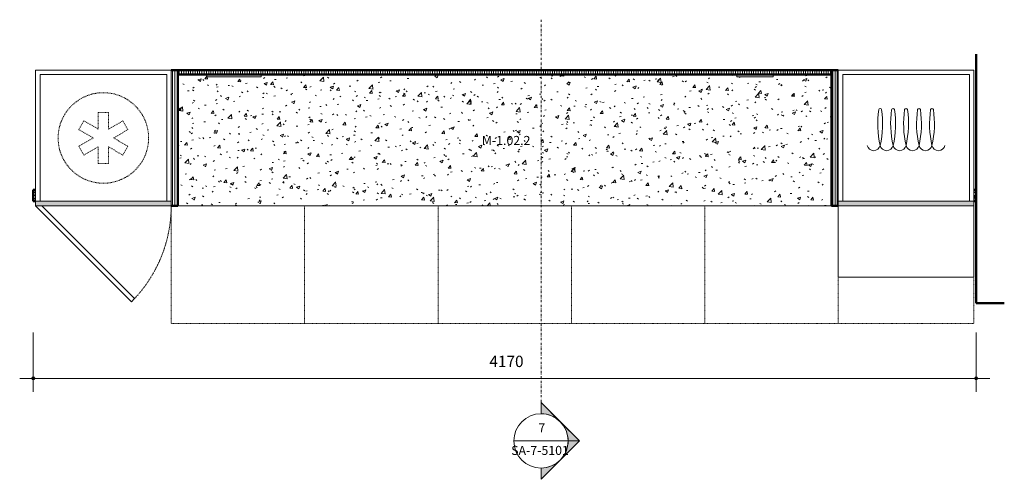
# Model space of a CAD drawing. Units: millimetres. Extents: x -8680 to 22556, y -32740 to 33929.
# Drawn here: x -8680 to -4326, y 31897 to 33929 of the extents above; entities that cross this region are included whole.
import ezdxf

# ---------------------------------------------------------------- set-up
doc = ezdxf.new("R2010")
doc.units = ezdxf.units.MM
for name, pattern in [('Dash', [6, 3, -3]), ('Dash dot', [21, 10, -5, 1, -5]), ('Dash Dot 1_5_1_25', [4, 1.5, -1.25, 0, -1.25])]:
    doc.linetypes.add(name, pattern=pattern)
for name, color, linetype, lineweight in [('0-1', 7, 'Continuous', 5), ('A-ANNO-DIMS', 7, 'Continuous', 9), ('A-ANNO-DIMS-20', 7, 'Continuous', 9), ('A-DETL-GENF-HDLN', 7, 'Dash', 18), ('A-WALL-1', 7, 'Continuous', 9), ('A-WALL-2', 7, 'Continuous', 50), ('E-ELEC-FIXT', 7, 'Continuous', 18), ('G-ANNO-SYMB', 7, 'Continuous', 9), ('G-ANNO-SYMB-1', 7, 'Continuous', 18), ('I-FURN', 7, 'Dash Dot 1_5_1_25', 18), ('I-FURN-1', 7, 'Continuous', 18), ('Q-CASE', 7, 'Continuous', 18), ('Q-CASE-3', 7, 'Continuous', 50), ('Q-SPCQ', 7, 'Continuous', 18)]:
    doc.layers.add(name, color=color, linetype=linetype, lineweight=lineweight)
for name, color, linetype, lineweight, true_color in [('G-ANNO-SYMB-2', 7, 'Dash dot', 9, 0xc0c0c0), ('Q-CASE-1', 7, 'Continuous', 18, 0xf1ebe2), ('Q-CASE-2', 7, 'Continuous', 18, 0xffffff), ('Q-CASE-4', 7, 'Continuous', 18, 0x787878), ('Q-CASE-IDEN-1', 9, 'Continuous', 9, 0x808080)]:
    doc.layers.add(name, color=color, linetype=linetype, lineweight=lineweight, true_color=true_color)
doc.styles.add('Arial', font='arial.ttf', dxfattribs={"height": 40})
doc.styles.add('ISOCPEUR', font='isocpeur.ttf', dxfattribs={"height": 50})
doc.styles.add('ISOCPEUR_1', font='isocpeur.ttf', dxfattribs={"height": 40})
doc.dimstyles.new('Pink_Linear_-_2_5_mm', dxfattribs={"dimscale": 304.8, "dimtxt": 49.799059, "dimasz": 0.131234, "dimexe": 0.19685, "dimexo": 0.131234, "dimgap": 0.114829, "dimtad": 1, "dimdec": 0, "dimzin": 0, "dimdsep": 46, "dimtxsty": 'ISOCPEUR', "dimblk1": 'DOTSMALL', "dimblk2": 'DOTSMALL', "dimsah": 1, "dimcen": 0.09, "dimdle": 0.19685, "dimazin": 0, "dimtfac": 1, "dimtdec": 4, "dimtix": 1, "dimtmove": 0, "dimatfit": 3, "dimfxl": 1, "dimtvp": 1, "dimtolj": 1, "dimtzin": 0, "dimarcsym": 2})
pattern_1 = [(90, (-32704.069, -6565.84), (-10, 6e-16), [])]
pattern_2 = [(45, (-32704.069, -6565.84), (-7.0710678, 7.0710678), [])]

# ---------------------------------------------------------------- blocks, each defined once
blk = doc.blocks.new('Direct Shape - CSP-109-1201227-1_ KORRUS ABI - Callout 1')
at = {"layer": 'A-WALL-2'}
for p, q in [((33776, 4450), (32675, 4450)), ((32675, 4450), (32675, 4325.5))]:
    blk.add_line(p, q, dxfattribs=at)
blk = doc.blocks.new('HVM_PP_EK2110_ifc_RVT-1-1_ KORRUS ABI - Callout 1')
at = {"layer": 'A-WALL-1', "rotation": 89.99999999999987}
blk.add_blockref('Direct Shape - CSP-109-1201227-1_ KORRUS ABI - Callout 1', (0, 0), dxfattribs=at)
blk = doc.blocks.new('Köök2 - Köök2-4719208-1_ KORRUS ABI - Callout 1')
at = {"layer": 'Q-CASE'}
h = blk.add_hatch(dxfattribs=at)
h.set_pattern_fill('FP_2', color=256, style=0, pattern_type=2)
h.set_pattern_definition(pattern_1)
h.paths.add_polyline_path([(-1384.6, -600), (-1355.3, -600), (-1355.3, 0), (-1385.3, 0), (-1385.3, -600)])
h = blk.add_hatch(dxfattribs=at)
h.set_pattern_fill('FP_2', color=256, style=0, pattern_type=2)
h.set_pattern_definition(pattern_1)
h.paths.add_polyline_path([(1534.7, -20), (1534.7, 0), (-1355.3, 0), (-1355.3, -20), (1223.4, -20)])
h = blk.add_hatch(dxfattribs=at)
h.set_pattern_fill('FP_2', color=256, style=0, pattern_type=2)
h.set_pattern_definition(pattern_1)
h.paths.add_polyline_path([(1564.7, -600), (1564.7, 0), (1534.7, 0), (1534.7, -600)])
at = {"layer": 'Q-CASE-1'}
for points in [[(-1385.3, -600), (-1385.3, -580), (-1985.3, -580), (-1985.3, -600)], [(2164.7, -600), (2164.7, -580), (1564.7, -580), (1564.7, -600)]]:
    blk.add_hatch(color=256, dxfattribs=at).paths.add_polyline_path(points)
at = {"layer": 'Q-CASE-2'}
h = blk.add_hatch(dxfattribs=at)
h.set_pattern_fill('FP_1', color=256, style=0, pattern_type=2)
h.set_pattern_definition([(50, (-32704.07, -6565.84), (145.7474, -12.75073), [15.24, -167.64]), (355, (-32704.07, -6565.84), (-28.1939, 152.8459), [12.192, -134.112]), (100.451, (-32691.92, -6566.9), (117.55393, 140.09374), [12.952, -142.472]), (46.184, (-32704.07, -6525.2), (216.8635, -33.6342), [22.86, -251.46]), (96.636, (-32686, -6528), (189.922, 197.9418), [19.428, -213.708]), (351.184, (-32704.07, -6525.2), (189.9245, 197.9404), [18.288, -201.168]), (21, (-32683.75, -6535.36), (121.29188, -81.8118), [15.24, -167.64]), (326, (-32683.75, -6535.36), (49.4422, 147.3507), [12.192, -134.112]), (71.451, (-32673.64, -6542.18), (170.7338, 65.5375), [12.952, -142.472]), (37.5, (-32704.07, -6565.84), (2.470865, 67.64346), [6.706, -125.781, 6.706, -129.438, -134.62]), (37.5, (-32704.07, -6565.84), (2.470865, 67.64346), [-268.63, 6.706, -127.914]), (7.5, (-32704.07, -6565.84), (53.45543, 80.14398), [6.706, -70.917, 6.706, -122.733, -51.308]), (7.5, (-32704.07, -6565.84), (53.45543, 80.14398), [-207.061, 6.706, -44.602]), (327.5, (-32749.383, -6565.84), (108.47233, -4.58285), [6.706, -44.094, 6.706, -151.79, -210.312]), (327.5, (-32749.383, -6565.84), (108.47233, -4.58285), [-209.296, 6.706, -203.606]), (317.5, (-32769.7, -6565.84), (118.5031, 20.3417), [6.706, -59.334, 6.706, -98.552, -149.352]), (317.5, (-32769.7, -6565.84), (118.5031, 20.3417), [-171.298, 6.706, -142.646])])
h.paths.add_polyline_path([(1534.7, -600), (1534.7, -20), (1276.7, -20), (1276.7, -30), (1116.7, -30), (1116.7, -20), (-987.3, -20), (-987.3, -30), (-1227.3, -30), (-1227.3, -20), (-1355.3, -20), (-1355.3, -600), (1223.4, -600)])
at = {"layer": 'Q-CASE-4'}
h = blk.add_hatch(dxfattribs=at)
h.set_pattern_fill('FP_3', color=256, style=0, pattern_type=2)
h.set_pattern_definition(pattern_2)
h.paths.add_polyline_path([(-1985.3, -580), (-1985.3, -530), (-1995.3, -530), (-1995.3, -580)])
h = blk.add_hatch(dxfattribs=at)
h.set_pattern_fill('FP_3', color=256, style=0, pattern_type=2)
h.set_pattern_definition(pattern_2)
h.paths.add_polyline_path([(2174.7, -580), (2174.7, -530), (2164.7, -530), (2164.7, -580)])
at = {"layer": 'A-DETL-GENF-HDLN'}
for p, q in [((-1707.8, -261), (-1707.8, -187.5)), ((-1707.8, -187.5), (-1662.8, -187.5)), ((-1662.8, -187.5), (-1662.8, -261)), ((-1794, -263.2), (-1771.5, -224.3)), ((-1771.5, -224.3), (-1707.8, -261)), ((-1662.8, -261), (-1599.1, -224.3)), ((-1599.1, -224.3), (-1576.6, -263.2)), ((-1730.3, -300), (-1794, -263.2)), ((-1794, -336.8), (-1730.3, -300)), ((-1576.6, -263.2), (-1640.3, -300)), ((-1640.3, -300), (-1576.6, -336.8)), ((-1771.5, -375.7), (-1794, -336.8)), ((-1707.8, -339), (-1771.5, -375.7)), ((-1707.8, -412.5), (-1707.8, -339)), ((-1599.1, -375.7), (-1662.8, -339)), ((-1662.8, -339), (-1662.8, -412.5)), ((-1576.6, -336.8), (-1599.1, -375.7)), ((-1662.8, -412.5), (-1707.8, -412.5))]:
    blk.add_line(p, q, dxfattribs=at)
blk.add_circle((-1685.3, -300), 200, dxfattribs=at)
at = {"layer": 'I-FURN'}
for p, q in [((-1385.3, -600), (-1385.3, -1120)), ((-795.3, -600), (-795.3, -1120)), ((-795.3, -600), (-795.3, -1120)), ((-205.3, -600), (-205.3, -1120)), ((-205.3, -600), (-205.3, -1120)), ((384.7, -600), (384.7, -1120)), ((384.7, -600), (384.7, -1120)), ((974.7, -600), (974.7, -1120)), ((974.7, -600), (974.7, -1120)), ((1564.7, -600), (1564.7, -1120)), ((1564.7, -600), (1564.7, -1120)), ((2164.7, -600), (2164.7, -1120)), ((-1385.3, -1120), (-795.3, -1120)), ((-795.3, -1120), (-205.3, -1120)), ((-205.3, -1120), (384.7, -1120)), ((384.7, -1120), (974.7, -1120)), ((974.7, -1120), (1564.7, -1120)), ((1564.7, -1120), (2164.7, -1120))]:
    blk.add_line(p, q, dxfattribs=at)
blk.add_arc((-1985.3, -600), 600, 315, 0, dxfattribs=at)
at = {"layer": 'I-FURN-1'}
for p, q in [((-1985.3, -580), (-1385.3, -580)), ((-1985.3, -580), (-1985.3, -600)), ((-1985.3, -600), (-1561, -1024.3)), ((-1385.3, -600), (-1985.3, -600)), ((-1546.9, -1010.1), (-1957, -600)), ((-1385.3, -600), (-1385.3, -580)), ((1564.7, -580), (2164.7, -580)), ((1564.7, -580), (1564.7, -600)), ((2164.7, -600), (1564.7, -600)), ((2164.7, -600), (2164.7, -580)), ((-1561, -1024.3), (-1546.9, -1010.1))]:
    blk.add_line(p, q, dxfattribs=at)
at = {"layer": 'Q-CASE'}
for p, q in [((-1385.3, 0), (-1985.3, 0)), ((-1985.3, 0), (-1985.3, -580)), ((-1385.3, -580), (-1385.3, 0)), ((2164.7, 0), (1564.7, 0)), ((1564.7, 0), (1564.7, -580)), ((2164.7, -580), (2164.7, 0)), ((-1965.3, -580), (-1965.3, -20)), ((-1965.3, -20), (-1405.3, -20)), ((-1965.3, -20), (-1405.3, -20)), ((-1965.3, -20), (-1965.3, -580)), ((-1405.3, -20), (-1405.3, -580)), ((-1405.3, -580), (-1405.3, -20)), ((1584.7, -580), (1584.7, -20)), ((1584.7, -20), (2144.7, -20)), ((1584.7, -20), (2144.7, -20)), ((1584.7, -20), (1584.7, -580)), ((2144.7, -20), (2144.7, -580)), ((2144.7, -580), (2144.7, -20)), ((-1985.3, -580), (-1965.3, -580)), ((-1405.3, -580), (-1965.3, -580)), ((-1405.3, -580), (-1385.3, -580)), ((-1355.3, -600), (1534.7, -600)), ((1564.7, -580), (1584.7, -580)), ((2144.7, -580), (1584.7, -580)), ((2144.7, -580), (2164.7, -580))]:
    blk.add_line(p, q, dxfattribs=at)
for centre, radius, start, end in [((1750.1, -176.1), 6.55, 15.9949, 164.0051), ((1807.4, -176.1), 6.55, 15.9949, 164.0051), ((1864.7, -176.1), 6.55, 15.9949, 164.0051), ((1922, -176.1), 6.55, 15.9949, 164.0051), ((1979.3, -176.1), 6.55, 15.9949, 164.0051), ((2181, -236.6), 441.7, 171.8843, 192.6501), ((1319.1, -236.6), 441.7, 347.3499, 8.1157), ((2238.3, -236.6), 441.7, 171.8843, 192.6501), ((1376.5, -236.6), 441.7, 347.3499, 8.1157), ((2295.6, -236.6), 441.7, 171.8843, 192.6501), ((1433.8, -236.6), 441.7, 347.3499, 8.1157), ((2352.9, -236.6), 441.7, 171.8843, 192.6501), ((1491.1, -236.6), 441.7, 347.3499, 8.1157), ((2410.3, -236.6), 441.7, 171.8843, 192.6501), ((1548.4, -236.6), 441.7, 347.3499, 8.1157), ((1721.4, -326.9), 29.4, 192.6501, 347.3499), ((1778.7, -326.9), 29.4, 192.6501, 347.3499), ((1836, -326.9), 29.4, 192.6501, 347.3499), ((1893.4, -326.9), 29.4, 192.6501, 347.3499), ((1950.7, -326.9), 29.4, 192.6501, 347.3499), ((2008, -326.9), 29.4, 192.6501, 347.3499)]:
    blk.add_arc(centre, radius, start, end, dxfattribs=at)
at = {"layer": 'Q-CASE-3'}
for p, q in [((-1355.3, 0), (-1385.3, 0)), ((1534.7, 0), (-1355.3, 0)), ((-1355.3, 0), (-1355.3, -20)), ((-1355.3, -600), (-1355.3, 0)), ((-1355.3, -20), (1534.7, -20)), ((1534.7, -20), (1534.7, 0)), ((1534.7, 0), (1534.7, -600)), ((1564.7, 0), (1534.7, 0)), ((-1985.3, -530), (-1995.3, -530)), ((-1995.3, -530), (-1995.3, -580)), ((2174.7, -530), (2164.7, -530)), ((2174.7, -560), (2164.7, -560)), ((2174.7, -580), (2174.7, -530)), ((2174.7, -580), (2174.7, -560)), ((-1995.3, -580), (-1985.3, -580)), ((-1385.3, -600), (-1355.3, -600)), ((1534.7, -600), (1564.7, -600)), ((2164.7, -580), (2174.7, -580)), ((2164.7, -580), (2174.7, -580))]:
    blk.add_line(p, q, dxfattribs=at)
blk = doc.blocks.new('Pistikupesa - E3-5575365-1_ KORRUS ABI - Callout 1')
at = {"layer": 'E-ELEC-FIXT'}
for p, q in [((-120, 0), (-120, -10)), ((120, 0), (120, -10)), ((120, -10), (-120, -10))]:
    blk.add_line(p, q, dxfattribs=at)
blk = doc.blocks.new('Pistikupesa - E2-5575366-1_ KORRUS ABI - Callout 1')
at = {"layer": 'E-ELEC-FIXT'}
for p, q in [((-80, 0), (-80, -10)), ((80, 0), (80, -10)), ((80, -10), (-80, -10))]:
    blk.add_line(p, q, dxfattribs=at)
blk = doc.blocks.new('Microwave - Mikrolaineahi-5074428-1_ KORRUS ABI - Callout 1')
at = {"layer": 'Q-SPCQ'}
for p, q in [((-5060, 32791), (-5060, 33106)), ((-4460, 33106), (-4460, 32791)), ((-4460, 32791), (-5060, 32791))]:
    blk.add_line(p, q, dxfattribs=at)
blk = doc.blocks.new('Section - M_Section Head - Filled-24181-1_ KORRUS ABI - Callout 1')
at = {"layer": 'G-ANNO-SYMB'}
h = blk.add_hatch(color=256, dxfattribs=at)
edge = h.paths.add_edge_path()
edge.add_line((-6, 8.49), (-6, 6))
edge.add_arc((-6, 0), 6, 90, 135)
edge.add_line((-10.24, 4.24), (-6, 8.49))
h = blk.add_hatch(color=256, dxfattribs=at)
edge = h.paths.add_edge_path()
edge.add_line((-6, 8.49), (-1.76, 4.24))
edge.add_arc((-6, 0), 6, 45, 90)
edge.add_line((-6, 6), (-6, 8.49))
h = blk.add_hatch(color=256, dxfattribs=at)
edge = h.paths.add_edge_path()
edge.add_line((-14.49, 0), (-10.24, 4.24))
edge.add_arc((-6, 0), 6, 135, 180)
edge.add_line((-12, 0), (-14.49, 0))
h = blk.add_hatch(color=256, dxfattribs=at)
edge = h.paths.add_edge_path()
edge.add_line((2.49, 0), (0, 0))
edge.add_arc((-6, 0), 6, 360, 405)
edge.add_line((-1.76, 4.24), (2.49, 0))
at = {"layer": 'G-ANNO-SYMB-1'}
for p, q in [((-6, 8.49), (-14.49, 0)), ((-6, 8.49), (-10.24, 4.24)), ((-6, 8.49), (2.49, 0)), ((-6, 6), (-6, 8.49)), ((-6, 8.49), (-6, 6)), ((-1.76, 4.24), (-6, 8.49)), ((-10.24, 4.24), (-14.49, 0)), ((2.49, 0), (-1.76, 4.24)), ((-14.49, 0), (-12, 0)), ((0, 0), (2.49, 0)), ((-12, 0), (-14.49, 0)), ((0, 0), (2.49, 0))]:
    blk.add_line(p, q, dxfattribs=at)
for start, end in [(360, 180), (90, 135), (45, 90), (135, 180), (360, 45), (180, 360)]:
    blk.add_arc((-6, 0), 6, start, end, dxfattribs=at)
blk = doc.blocks.new('DIMBLOCK1-1_ KORRUS ABI - Callout 1')
at = {"layer": 'A-ANNO-DIMS-20', "lineweight": 35}
h = blk.add_hatch(color=256, dxfattribs=at)
edge = h.paths.add_edge_path()
edge.add_arc((-8620, 32343), 5, 0, 360)
h = blk.add_hatch(color=256, dxfattribs=at)
edge = h.paths.add_edge_path()
edge.add_arc((-4450, 32343), 5, 0, 360)
at = {"layer": 'A-ANNO-DIMS-20'}
for p, q in [((-8620, 32343), (-8620, 32546)), ((-4450, 32343), (-4450, 32546)), ((-4390, 32343), (-8680, 32343)), ((-8620, 32343), (-8620, 32283)), ((-4450, 32343), (-4450, 32283))]:
    blk.add_line(p, q, dxfattribs=at)
at = {"layer": 'A-ANNO-DIMS-20', "lineweight": 35}
for centre in [(-8620, 32343), (-4450, 32343)]:
    blk.add_circle(centre, 5, dxfattribs=at)
at = {"layer": 'A-ANNO-DIMS-20', "color": 0, "insert": (-6603, 32443.3), "char_height": 50, "width": 163.188, "attachment_point": 1, "line_spacing_factor": 1.149209, "style": 'ISOCPEUR'}
blk.add_mtext('4170', dxfattribs=at)
blk = doc.blocks.new('_DotSmall')
at = {"color": 0, "linetype": 'ByBlock', "const_width": 0.5}
blk.add_lwpolyline([(-0.0625, 0, 1), (0.0625, 0, 1)], format="xyb", close=True, dxfattribs=at)

msp = doc.modelspace()

# ---------------------------------------------------------------- linework, layer by layer
at = {"layer": 'G-ANNO-SYMB-1'}
msp.add_line((-6494.5, 32066.8), (-6254.5, 32066.8), dxfattribs=at)
at = {"layer": 'G-ANNO-SYMB-2'}
msp.add_line((-6374.5, 33928.7), (-6374.5, 32186.8), dxfattribs=at)

# ---------------------------------------------------------------- block references
at = {"layer": '0-1'}
msp.add_blockref('HVM_PP_EK2110_ifc_RVT-1-1_ KORRUS ABI - Callout 1', (0, 0), dxfattribs=at)
at = {"layer": 'E-ELEC-FIXT'}
for name, p in [('Pistikupesa - E3-5575365-1_ KORRUS ABI - Callout 1', (-7732, 33686)), ('Pistikupesa - E2-5575366-1_ KORRUS ABI - Callout 1', (-5428, 33686))]:
    msp.add_blockref(name, p, dxfattribs=at)
at = {"layer": 'G-ANNO-SYMB-1', "extrusion": (0, 0, -1), "xscale": 19.99999999999999, "yscale": 19.99999999999999, "zscale": 19.99999999999999, "rotation": 90.00000000000064}
msp.add_blockref('Section - M_Section Head - Filled-24181-1_ KORRUS ABI - Callout 1', (6374.5, 32186.8), dxfattribs=at)
at = {"layer": 'Q-CASE'}
msp.add_blockref('Köök2 - Köök2-4719208-1_ KORRUS ABI - Callout 1', (-6624.7, 33706), dxfattribs=at)
at = {"layer": 'Q-SPCQ'}
msp.add_blockref('Microwave - Mikrolaineahi-5074428-1_ KORRUS ABI - Callout 1', (0, 0), dxfattribs=at)

# ---------------------------------------------------------------- texts
at = {"layer": 'G-ANNO-SYMB', "char_height": 40, "attachment_point": 1, "style": 'Arial'}
for s, insert, width in [('\\fArial|b0|i0|c186|p34|;7', (-6386, 32144.6), 38.481), ('SA-7-5101', (-6506.4, 32044.8), 330.295)]:
    msp.add_mtext(s, dxfattribs=dict(at, insert=insert, width=width))
at = {"layer": 'Q-CASE-IDEN-1', "insert": (-6636, 33414.9), "char_height": 40, "width": 238.903, "attachment_point": 1, "style": 'ISOCPEUR_1'}
msp.add_mtext('M-1.02.2', dxfattribs=at)

# ---------------------------------------------------------------- dimensions: what is measured, and where the dimension line sits
at = {"layer": 'A-ANNO-DIMS'}
dim = msp.add_linear_dim(base=(-8620, 32343), p1=(-4450, 32586), p2=(-8620, 32586), dimstyle='Pink_Linear_-_2_5_mm', override={"dimpost": '<>', "dimfxl": 4170}, dxfattribs=at)
dim.commit()
dim.dimension.update_dxf_attribs({"geometry": 'DIMBLOCK1-1_ KORRUS ABI - Callout 1', "text_midpoint": (-6535, 32403)})

doc.saveas('drawing.dxf')
